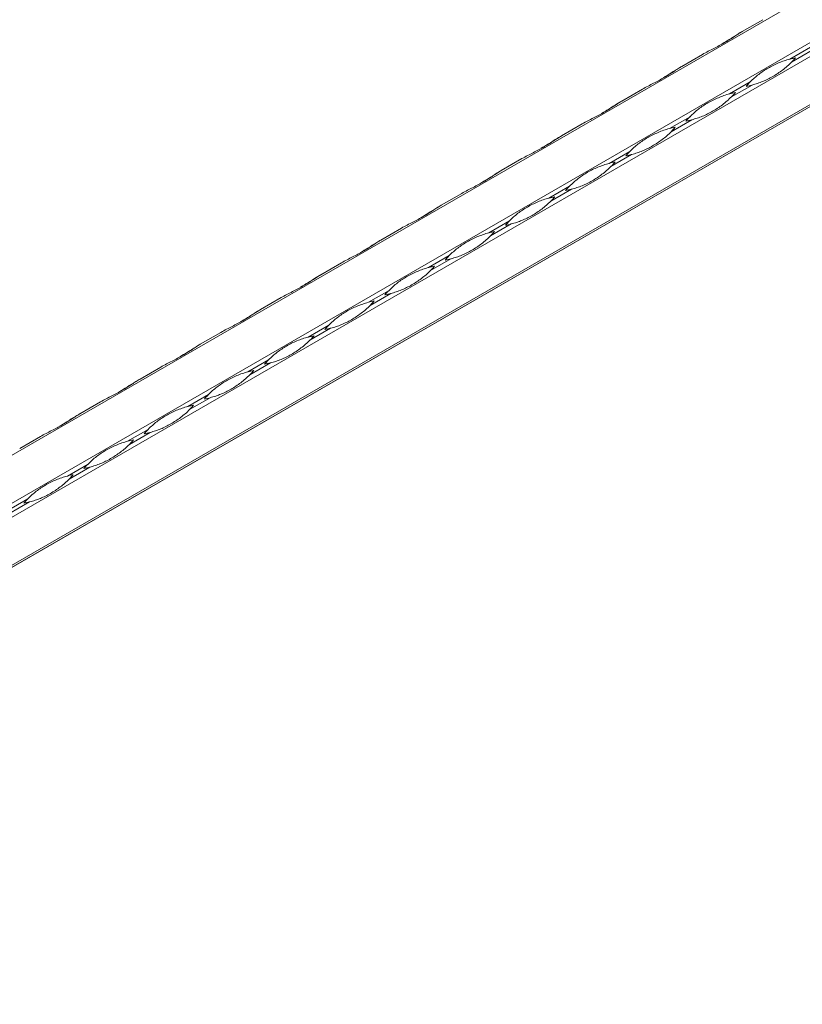
# Model space of a CAD drawing. Units: millimetres. Extents: x 2 to 29139, y 2 to 18298.
# Drawn here: x 22371 to 22629, y 10131 to 10455 of the extents above; entities that cross this region are included whole.
import ezdxf

# ---------------------------------------------------------------- set-up
doc = ezdxf.new("R2010")
doc.units = ezdxf.units.MM
doc.header["$LTSCALE"] = 100

msp = doc.modelspace()

# ---------------------------------------------------------------- linework, layer by layer
at = {"color": 7, "linetype": 'Continuous', "lineweight": 15}
for p, q in [((25270.08, 11986.96), (21027.44, 9537.73)), ((21041.12, 9529.84), (25283.76, 11979.06)), ((25285.76, 11975.6), (21043.12, 9526.37)), ((21043.12, 9510.58), (25285.76, 11959.8)), ((21060.29, 9519.81), (25284.76, 11958.55)), ((25285.34, 11958.89), (21060.87, 9520.15)), ((22608.73, 10451.27), (22615.52, 10455.19)), ((22631.2, 10446.14), (22624.41, 10442.22)), ((22624.99, 10441.2), (22631.79, 10445.12)), ((22588.93, 10439.84), (22595.73, 10443.76)), ((22611.4, 10434.71), (22604.61, 10430.79)), ((22569.13, 10428.41), (22575.93, 10432.33)), ((22605.2, 10429.77), (22611.99, 10433.69)), ((22591.6, 10423.28), (22584.81, 10419.36)), ((22585.4, 10418.34), (22592.19, 10422.27)), ((22549.33, 10416.98), (22556.13, 10420.9)), ((22571.8, 10411.85), (22565.01, 10407.93)), ((22529.54, 10405.55), (22536.33, 10409.47)), ((22565.6, 10406.91), (22572.39, 10410.84)), ((22552.01, 10400.42), (22545.21, 10396.5)), ((22545.8, 10395.48), (22552.59, 10399.41)), ((22509.74, 10394.12), (22516.53, 10398.04)), ((22532.21, 10388.99), (22525.41, 10385.07)), ((22489.94, 10382.69), (22496.73, 10386.61)), ((22526, 10384.05), (22532.79, 10387.98)), ((22512.41, 10377.56), (22505.62, 10373.64)), ((22506.2, 10372.62), (22512.99, 10376.55)), ((22470.14, 10371.26), (22476.93, 10375.18)), ((22492.61, 10366.13), (22485.82, 10362.21)), ((22450.34, 10359.83), (22457.13, 10363.75)), ((22486.4, 10361.2), (22493.19, 10365.12)), ((22472.81, 10354.7), (22466.02, 10350.78)), ((22466.6, 10349.77), (22473.4, 10353.69)), ((22430.54, 10348.4), (22437.33, 10352.32)), ((22410.74, 10336.97), (22417.53, 10340.89)), ((22453.01, 10343.27), (22446.22, 10339.35)), ((22446.8, 10338.34), (22453.6, 10342.26)), ((22433.21, 10331.84), (22426.42, 10327.92)), ((22427, 10326.91), (22433.8, 10330.83)), ((22390.94, 10325.54), (22397.74, 10329.46)), ((22371.14, 10314.11), (22377.94, 10318.03)), ((22413.41, 10320.41), (22406.62, 10316.49)), ((22407.21, 10315.48), (22414, 10319.4)), ((22393.61, 10308.98), (22386.82, 10305.06)), ((22387.41, 10304.05), (22394.2, 10307.97)), ((22373.81, 10297.55), (22367.02, 10293.63)), ((22367.61, 10292.62), (22374.4, 10296.54))]:
    msp.add_line(p, q, dxfattribs=at)
at = {"color": 7, "linetype": 'Continuous', "lineweight": 15, "flags": 128}
for points in [[(22608.73, 10451.26), (22608.62, 10451.21), (22608.38, 10451.07), (22608.15, 10450.93)], [(22588.93, 10439.83), (22588.82, 10439.78), (22588.58, 10439.64), (22588.35, 10439.5)], [(22569.13, 10428.41), (22569.02, 10428.35), (22568.79, 10428.21), (22568.55, 10428.07)], [(22549.33, 10416.98), (22549.22, 10416.92), (22548.99, 10416.78), (22548.75, 10416.64)], [(22529.53, 10405.55), (22529.43, 10405.49), (22529.19, 10405.35), (22528.95, 10405.21)], [(22509.73, 10394.12), (22509.63, 10394.06), (22509.39, 10393.92), (22509.15, 10393.78)], [(22489.93, 10382.69), (22489.83, 10382.63), (22489.59, 10382.49), (22489.35, 10382.35)], [(22470.13, 10371.26), (22470.03, 10371.2), (22469.79, 10371.06), (22469.55, 10370.92)], [(22450.33, 10359.83), (22450.23, 10359.77), (22449.99, 10359.63), (22449.75, 10359.49)], [(22430.53, 10348.4), (22430.43, 10348.34), (22430.19, 10348.2), (22429.95, 10348.06)], [(22410.74, 10336.97), (22410.63, 10336.91), (22410.39, 10336.77), (22410.16, 10336.63)], [(22390.94, 10325.54), (22390.83, 10325.48), (22390.59, 10325.34), (22390.36, 10325.2)]]:
    msp.add_lwpolyline(points, dxfattribs=at)
at = {"color": 7, "linetype": 'Continuous', "lineweight": 15}
for centre, start, end in [((22631.8, 10413.88), 100.7685, 104.6224), ((22604.15, 10461.78), 315.3726, 319.2267), ((22632.25, 10414.14), 135.3726, 139.2267), ((22612, 10402.45), 100.7685, 104.6224), ((22584.35, 10450.35), 315.3726, 319.2267), ((22604.59, 10462.03), 280.7685, 284.6224), ((22612.45, 10402.71), 135.3726, 139.2267), ((22584.8, 10450.6), 280.7685, 284.6224), ((22592.2, 10391.02), 100.7685, 104.6224), ((22564.55, 10438.92), 315.3726, 319.2267), ((22592.65, 10391.28), 135.3726, 139.2267), ((22572.41, 10379.59), 100.7685, 104.6224), ((22544.76, 10427.49), 315.3726, 319.2267), ((22565, 10439.17), 280.7685, 284.6224), ((22572.85, 10379.85), 135.3726, 139.2267), ((22545.2, 10427.75), 280.7685, 284.6224), ((22552.61, 10368.16), 100.7685, 104.6224), ((22524.96, 10416.06), 315.3726, 319.2267), ((22553.05, 10368.42), 135.3726, 139.2267), ((22532.81, 10356.73), 100.7685, 104.6224), ((22505.16, 10404.63), 315.3726, 319.2267), ((22525.4, 10416.32), 280.7685, 284.6224), ((22533.25, 10356.99), 135.3726, 139.2267), ((22505.6, 10404.89), 280.7685, 284.6224), ((22513.01, 10345.3), 100.7685, 104.6224), ((22485.36, 10393.2), 315.3726, 319.2267), ((22513.45, 10345.56), 135.3726, 139.2267), ((22485.8, 10393.46), 280.7685, 284.6224), ((22493.21, 10333.87), 100.7685, 104.6224), ((22465.56, 10381.77), 315.3726, 319.2267), ((22493.65, 10334.13), 135.3726, 139.2267), ((22466, 10382.03), 280.7685, 284.6224), ((22473.41, 10322.44), 100.7685, 104.6224), ((22445.76, 10370.34), 315.3726, 319.2267), ((22473.85, 10322.7), 135.3726, 139.2267), ((22446.2, 10370.6), 280.7685, 284.6224), ((22453.61, 10311.01), 100.7685, 104.6224), ((22425.96, 10358.91), 315.3726, 319.2267), ((22454.05, 10311.27), 135.3726, 139.2267), ((22426.4, 10359.17), 280.7685, 284.6224), ((22433.81, 10299.58), 100.7685, 104.6224), ((22406.16, 10347.48), 315.3726, 319.2267), ((22434.26, 10299.84), 135.3726, 139.2267), ((22406.6, 10347.74), 280.7685, 284.6224), ((22414.01, 10288.15), 100.7685, 104.6224), ((22386.36, 10336.05), 315.3726, 319.2267), ((22414.46, 10288.41), 135.3726, 139.2267), ((22386.81, 10336.31), 280.7685, 284.6224), ((22394.21, 10276.72), 100.7685, 104.6224), ((22366.56, 10324.62), 315.3726, 319.2267), ((22394.66, 10276.98), 135.3726, 139.2267), ((22367.01, 10324.88), 280.7685, 284.6224)]:
    msp.add_arc(centre, 29.29, start, end, dxfattribs=at)
for points, knots in [([(22595.73, 10443.76), (22596.35, 10444.12), (22596.97, 10444.46), (22598.21, 10445.1), (22598.83, 10445.42), (22600.04, 10446.04), (22600.63, 10446.34), (22601.78, 10446.96), (22602.34, 10447.27), (22603.42, 10447.9), (22603.95, 10448.22), (22604.97, 10448.85), (22605.47, 10449.18), (22606.44, 10449.81), (22606.9, 10450.12), (22607.83, 10450.72), (22608.28, 10451.01), (22608.73, 10451.27)], [0, 0, 0, 0, 0.125, 0.125, 0.25, 0.25, 0.375, 0.375, 0.5, 0.5, 0.625, 0.625, 0.75, 0.75, 0.875, 0.875, 1, 1, 1, 1]), ([(22608.15, 10450.93), (22607.89, 10450.78), (22606.62, 10450.04), (22604.56, 10448.64), (22602.85, 10447.65), (22602.04, 10447.18)], [0, 0, 0, 0, 0.116517, 0.583769, 1, 1, 1, 1]), ([(22611.4, 10434.71), (22611.85, 10435.17), (22612.31, 10435.6), (22613.24, 10436.43), (22613.71, 10436.82), (22614.69, 10437.58), (22615.19, 10437.94), (22616.22, 10438.62), (22616.75, 10438.95), (22617.84, 10439.58), (22618.4, 10439.88), (22619.54, 10440.44), (22620.13, 10440.71), (22621.32, 10441.22), (22621.93, 10441.45), (22623.16, 10441.87), (22623.79, 10442.06), (22624.41, 10442.22)], [0, 0, 0, 0, 0.125, 0.125, 0.25, 0.25, 0.375, 0.375, 0.5, 0.5, 0.625, 0.625, 0.75, 0.75, 0.875, 0.875, 1, 1, 1, 1]), ([(22624.99, 10441.2), (22624.54, 10440.75), (22624.07, 10440.3), (22623.08, 10439.44), (22622.57, 10439.02), (22621.52, 10438.23), (22620.99, 10437.85), (22619.92, 10437.14), (22619.38, 10436.81), (22618.29, 10436.18), (22617.74, 10435.89), (22616.64, 10435.35), (22616.09, 10435.09), (22614.96, 10434.63), (22614.39, 10434.42), (22613.21, 10434.03), (22612.61, 10433.86), (22611.99, 10433.69)], [0, 0, 0, 0, 0.125, 0.125, 0.25, 0.25, 0.375, 0.375, 0.5, 0.5, 0.625, 0.625, 0.75, 0.75, 0.875, 0.875, 1, 1, 1, 1]), ([(22575.93, 10432.33), (22576.55, 10432.69), (22577.17, 10433.03), (22578.41, 10433.67), (22579.03, 10433.99), (22580.24, 10434.61), (22580.83, 10434.91), (22581.98, 10435.53), (22582.54, 10435.84), (22583.63, 10436.47), (22584.15, 10436.79), (22585.18, 10437.43), (22585.67, 10437.75), (22586.64, 10438.38), (22587.11, 10438.69), (22588.03, 10439.29), (22588.48, 10439.58), (22588.93, 10439.84)], [0, 0, 0, 0, 0.125, 0.125, 0.25, 0.25, 0.375, 0.375, 0.5, 0.5, 0.625, 0.625, 0.75, 0.75, 0.875, 0.875, 1, 1, 1, 1]), ([(22588.35, 10439.5), (22588.09, 10439.35), (22586.82, 10438.61), (22584.76, 10437.21), (22583.05, 10436.22), (22582.24, 10435.75)], [0, 0, 0, 0, 0.116517, 0.583769, 1, 1, 1, 1]), ([(22556.13, 10420.9), (22556.75, 10421.26), (22557.38, 10421.6), (22558.61, 10422.25), (22559.23, 10422.56), (22560.44, 10423.18), (22561.03, 10423.48), (22562.18, 10424.1), (22562.74, 10424.41), (22563.83, 10425.04), (22564.35, 10425.36), (22565.38, 10426), (22565.87, 10426.32), (22566.84, 10426.95), (22567.31, 10427.26), (22568.23, 10427.86), (22568.68, 10428.15), (22569.13, 10428.41)], [0, 0, 0, 0, 0.125, 0.125, 0.25, 0.25, 0.375, 0.375, 0.5, 0.5, 0.625, 0.625, 0.75, 0.75, 0.875, 0.875, 1, 1, 1, 1]), ([(22568.55, 10428.07), (22568.29, 10427.92), (22567.02, 10427.18), (22564.96, 10425.78), (22563.25, 10424.79), (22562.44, 10424.32)], [0, 0, 0, 0, 0.116517, 0.583769, 1, 1, 1, 1]), ([(22591.6, 10423.28), (22592.06, 10423.74), (22592.51, 10424.17), (22593.44, 10425), (22593.91, 10425.39), (22594.89, 10426.15), (22595.39, 10426.51), (22596.42, 10427.19), (22596.95, 10427.52), (22598.04, 10428.15), (22598.6, 10428.45), (22599.74, 10429.01), (22600.33, 10429.28), (22601.53, 10429.79), (22602.13, 10430.02), (22603.37, 10430.44), (22603.99, 10430.63), (22604.61, 10430.79)], [0, 0, 0, 0, 0.125, 0.125, 0.25, 0.25, 0.375, 0.375, 0.5, 0.5, 0.625, 0.625, 0.75, 0.75, 0.875, 0.875, 1, 1, 1, 1]), ([(22605.2, 10429.77), (22604.74, 10429.32), (22604.27, 10428.87), (22603.28, 10428.01), (22602.77, 10427.59), (22601.72, 10426.8), (22601.19, 10426.42), (22600.12, 10425.71), (22599.58, 10425.38), (22598.49, 10424.75), (22597.95, 10424.46), (22596.84, 10423.92), (22596.29, 10423.66), (22595.16, 10423.2), (22594.59, 10422.99), (22593.41, 10422.6), (22592.81, 10422.43), (22592.19, 10422.27)], [0, 0, 0, 0, 0.125, 0.125, 0.25, 0.25, 0.375, 0.375, 0.5, 0.5, 0.625, 0.625, 0.75, 0.75, 0.875, 0.875, 1, 1, 1, 1]), ([(22571.8, 10411.85), (22572.26, 10412.31), (22572.71, 10412.74), (22573.64, 10413.57), (22574.11, 10413.96), (22575.09, 10414.72), (22575.59, 10415.08), (22576.62, 10415.76), (22577.15, 10416.09), (22578.24, 10416.72), (22578.8, 10417.02), (22579.95, 10417.58), (22580.53, 10417.85), (22581.73, 10418.36), (22582.34, 10418.59), (22583.57, 10419.01), (22584.19, 10419.2), (22584.81, 10419.36)], [0, 0, 0, 0, 0.125, 0.125, 0.25, 0.25, 0.375, 0.375, 0.5, 0.5, 0.625, 0.625, 0.75, 0.75, 0.875, 0.875, 1, 1, 1, 1]), ([(22585.4, 10418.34), (22584.94, 10417.89), (22584.47, 10417.44), (22583.48, 10416.58), (22582.97, 10416.16), (22581.93, 10415.37), (22581.39, 10414.99), (22580.32, 10414.28), (22579.78, 10413.95), (22578.69, 10413.32), (22578.15, 10413.03), (22577.04, 10412.49), (22576.49, 10412.23), (22575.36, 10411.77), (22574.79, 10411.56), (22573.61, 10411.17), (22573.01, 10411), (22572.39, 10410.84)], [0, 0, 0, 0, 0.125, 0.125, 0.25, 0.25, 0.375, 0.375, 0.5, 0.5, 0.625, 0.625, 0.75, 0.75, 0.875, 0.875, 1, 1, 1, 1]), ([(22536.33, 10409.47), (22536.95, 10409.83), (22537.58, 10410.17), (22538.82, 10410.82), (22539.43, 10411.13), (22540.64, 10411.75), (22541.23, 10412.05), (22542.38, 10412.67), (22542.94, 10412.98), (22544.03, 10413.61), (22544.55, 10413.93), (22545.58, 10414.57), (22546.07, 10414.89), (22547.04, 10415.52), (22547.51, 10415.83), (22548.43, 10416.43), (22548.88, 10416.72), (22549.33, 10416.98)], [0, 0, 0, 0, 0.125, 0.125, 0.25, 0.25, 0.375, 0.375, 0.5, 0.5, 0.625, 0.625, 0.75, 0.75, 0.875, 0.875, 1, 1, 1, 1]), ([(22548.75, 10416.64), (22548.49, 10416.49), (22547.22, 10415.75), (22545.16, 10414.35), (22543.45, 10413.36), (22542.64, 10412.89)], [0, 0, 0, 0, 0.116517, 0.583769, 1, 1, 1, 1]), ([(22516.53, 10398.04), (22517.15, 10398.4), (22517.78, 10398.74), (22519.02, 10399.39), (22519.63, 10399.7), (22520.84, 10400.32), (22521.43, 10400.63), (22522.58, 10401.24), (22523.14, 10401.55), (22524.23, 10402.18), (22524.76, 10402.5), (22525.78, 10403.14), (22526.27, 10403.46), (22527.24, 10404.09), (22527.71, 10404.4), (22528.63, 10405), (22529.08, 10405.29), (22529.54, 10405.55)], [0, 0, 0, 0, 0.125, 0.125, 0.25, 0.25, 0.375, 0.375, 0.5, 0.5, 0.625, 0.625, 0.75, 0.75, 0.875, 0.875, 1, 1, 1, 1]), ([(22528.95, 10405.21), (22528.7, 10405.06), (22527.43, 10404.32), (22525.36, 10402.92), (22523.65, 10401.93), (22522.84, 10401.46)], [0, 0, 0, 0, 0.116517, 0.583769, 1, 1, 1, 1]), ([(22552.01, 10400.42), (22552.46, 10400.88), (22552.91, 10401.31), (22553.84, 10402.14), (22554.32, 10402.54), (22555.29, 10403.29), (22555.8, 10403.65), (22556.83, 10404.33), (22557.36, 10404.66), (22558.44, 10405.29), (22559, 10405.59), (22560.15, 10406.16), (22560.73, 10406.42), (22561.93, 10406.93), (22562.54, 10407.16), (22563.77, 10407.58), (22564.39, 10407.77), (22565.01, 10407.93)], [0, 0, 0, 0, 0.125, 0.125, 0.25, 0.25, 0.375, 0.375, 0.5, 0.5, 0.625, 0.625, 0.75, 0.75, 0.875, 0.875, 1, 1, 1, 1]), ([(22565.6, 10406.91), (22565.15, 10406.46), (22564.67, 10406.01), (22563.68, 10405.15), (22563.17, 10404.73), (22562.13, 10403.94), (22561.59, 10403.56), (22560.52, 10402.85), (22559.98, 10402.52), (22558.89, 10401.89), (22558.35, 10401.6), (22557.25, 10401.06), (22556.69, 10400.81), (22555.56, 10400.34), (22554.99, 10400.13), (22553.81, 10399.74), (22553.21, 10399.57), (22552.59, 10399.41)], [0, 0, 0, 0, 0.125, 0.125, 0.25, 0.25, 0.375, 0.375, 0.5, 0.5, 0.625, 0.625, 0.75, 0.75, 0.875, 0.875, 1, 1, 1, 1]), ([(22532.21, 10388.99), (22532.66, 10389.45), (22533.11, 10389.88), (22534.04, 10390.71), (22534.52, 10391.11), (22535.49, 10391.86), (22536, 10392.22), (22537.03, 10392.9), (22537.56, 10393.23), (22538.64, 10393.86), (22539.2, 10394.16), (22540.35, 10394.73), (22540.93, 10394.99), (22542.13, 10395.5), (22542.74, 10395.73), (22543.97, 10396.15), (22544.59, 10396.34), (22545.21, 10396.5)], [0, 0, 0, 0, 0.125, 0.125, 0.25, 0.25, 0.375, 0.375, 0.5, 0.5, 0.625, 0.625, 0.75, 0.75, 0.875, 0.875, 1, 1, 1, 1]), ([(22545.8, 10395.48), (22545.35, 10395.03), (22544.87, 10394.58), (22543.88, 10393.72), (22543.37, 10393.3), (22542.33, 10392.51), (22541.8, 10392.13), (22540.72, 10391.42), (22540.18, 10391.09), (22539.1, 10390.46), (22538.55, 10390.17), (22537.45, 10389.63), (22536.89, 10389.38), (22535.76, 10388.91), (22535.19, 10388.7), (22534.02, 10388.31), (22533.41, 10388.14), (22532.79, 10387.98)], [0, 0, 0, 0, 0.125, 0.125, 0.25, 0.25, 0.375, 0.375, 0.5, 0.5, 0.625, 0.625, 0.75, 0.75, 0.875, 0.875, 1, 1, 1, 1]), ([(22496.73, 10386.61), (22497.35, 10386.97), (22497.98, 10387.31), (22499.22, 10387.96), (22499.83, 10388.27), (22501.04, 10388.89), (22501.63, 10389.2), (22502.78, 10389.81), (22503.34, 10390.12), (22504.43, 10390.75), (22504.96, 10391.07), (22505.98, 10391.71), (22506.48, 10392.03), (22507.44, 10392.66), (22507.91, 10392.97), (22508.83, 10393.57), (22509.28, 10393.86), (22509.74, 10394.12)], [0, 0, 0, 0, 0.125, 0.125, 0.25, 0.25, 0.375, 0.375, 0.5, 0.5, 0.625, 0.625, 0.75, 0.75, 0.875, 0.875, 1, 1, 1, 1]), ([(22509.15, 10393.78), (22508.9, 10393.63), (22507.63, 10392.89), (22505.56, 10391.49), (22503.85, 10390.5), (22503.05, 10390.03)], [0, 0, 0, 0, 0.116517, 0.583769, 1, 1, 1, 1]), ([(22476.93, 10375.18), (22477.55, 10375.54), (22478.18, 10375.88), (22479.42, 10376.53), (22480.03, 10376.84), (22481.24, 10377.46), (22481.83, 10377.77), (22482.98, 10378.38), (22483.54, 10378.69), (22484.63, 10379.32), (22485.16, 10379.64), (22486.18, 10380.28), (22486.68, 10380.6), (22487.64, 10381.23), (22488.11, 10381.54), (22489.03, 10382.14), (22489.49, 10382.43), (22489.94, 10382.69)], [0, 0, 0, 0, 0.125, 0.125, 0.25, 0.25, 0.375, 0.375, 0.5, 0.5, 0.625, 0.625, 0.75, 0.75, 0.875, 0.875, 1, 1, 1, 1]), ([(22489.35, 10382.35), (22489.1, 10382.2), (22487.83, 10381.46), (22485.77, 10380.06), (22484.05, 10379.07), (22483.25, 10378.6)], [0, 0, 0, 0, 0.116517, 0.583769, 1, 1, 1, 1]), ([(22512.41, 10377.56), (22512.86, 10378.02), (22513.31, 10378.45), (22514.24, 10379.28), (22514.72, 10379.68), (22515.7, 10380.43), (22516.2, 10380.79), (22517.23, 10381.47), (22517.76, 10381.8), (22518.85, 10382.43), (22519.4, 10382.73), (22520.55, 10383.3), (22521.13, 10383.56), (22522.33, 10384.07), (22522.94, 10384.3), (22524.17, 10384.72), (22524.79, 10384.91), (22525.41, 10385.07)], [0, 0, 0, 0, 0.125, 0.125, 0.25, 0.25, 0.375, 0.375, 0.5, 0.5, 0.625, 0.625, 0.75, 0.75, 0.875, 0.875, 1, 1, 1, 1]), ([(22526, 10384.05), (22525.55, 10383.6), (22525.07, 10383.15), (22524.08, 10382.29), (22523.57, 10381.87), (22522.53, 10381.08), (22522, 10380.7), (22520.92, 10379.99), (22520.38, 10379.66), (22519.3, 10379.03), (22518.75, 10378.74), (22517.65, 10378.2), (22517.09, 10377.95), (22515.96, 10377.48), (22515.39, 10377.27), (22514.22, 10376.88), (22513.62, 10376.71), (22512.99, 10376.55)], [0, 0, 0, 0, 0.125, 0.125, 0.25, 0.25, 0.375, 0.375, 0.5, 0.5, 0.625, 0.625, 0.75, 0.75, 0.875, 0.875, 1, 1, 1, 1]), ([(22492.61, 10366.13), (22493.06, 10366.59), (22493.52, 10367.02), (22494.44, 10367.85), (22494.92, 10368.25), (22495.9, 10369), (22496.4, 10369.36), (22497.43, 10370.04), (22497.96, 10370.37), (22499.05, 10371), (22499.6, 10371.3), (22500.75, 10371.87), (22501.34, 10372.14), (22502.53, 10372.64), (22503.14, 10372.87), (22504.37, 10373.29), (22504.99, 10373.48), (22505.62, 10373.64)], [0, 0, 0, 0, 0.125, 0.125, 0.25, 0.25, 0.375, 0.375, 0.5, 0.5, 0.625, 0.625, 0.75, 0.75, 0.875, 0.875, 1, 1, 1, 1]), ([(22506.2, 10372.62), (22505.75, 10372.17), (22505.27, 10371.72), (22504.29, 10370.86), (22503.78, 10370.44), (22502.73, 10369.65), (22502.2, 10369.27), (22501.13, 10368.56), (22500.58, 10368.23), (22499.5, 10367.6), (22498.95, 10367.31), (22497.85, 10366.77), (22497.29, 10366.52), (22496.16, 10366.05), (22495.59, 10365.84), (22494.42, 10365.45), (22493.82, 10365.28), (22493.19, 10365.12)], [0, 0, 0, 0, 0.125, 0.125, 0.25, 0.25, 0.375, 0.375, 0.5, 0.5, 0.625, 0.625, 0.75, 0.75, 0.875, 0.875, 1, 1, 1, 1]), ([(22457.13, 10363.75), (22457.75, 10364.11), (22458.38, 10364.45), (22459.62, 10365.1), (22460.23, 10365.41), (22461.44, 10366.03), (22462.04, 10366.34), (22463.19, 10366.95), (22463.75, 10367.26), (22464.83, 10367.89), (22465.36, 10368.21), (22466.38, 10368.85), (22466.88, 10369.17), (22467.84, 10369.8), (22468.31, 10370.12), (22469.23, 10370.71), (22469.69, 10371), (22470.14, 10371.26)], [0, 0, 0, 0, 0.125, 0.125, 0.25, 0.25, 0.375, 0.375, 0.5, 0.5, 0.625, 0.625, 0.75, 0.75, 0.875, 0.875, 1, 1, 1, 1]), ([(22469.55, 10370.92), (22469.3, 10370.77), (22468.03, 10370.03), (22465.97, 10368.63), (22464.25, 10367.64), (22463.45, 10367.17)], [0, 0, 0, 0, 0.116517, 0.583769, 1, 1, 1, 1]), ([(22437.33, 10352.32), (22437.96, 10352.68), (22438.58, 10353.02), (22439.82, 10353.67), (22440.44, 10353.98), (22441.64, 10354.6), (22442.24, 10354.91), (22443.39, 10355.52), (22443.95, 10355.83), (22445.03, 10356.46), (22445.56, 10356.78), (22446.58, 10357.42), (22447.08, 10357.74), (22448.04, 10358.37), (22448.51, 10358.69), (22449.44, 10359.28), (22449.89, 10359.57), (22450.34, 10359.83)], [0, 0, 0, 0, 0.125, 0.125, 0.25, 0.25, 0.375, 0.375, 0.5, 0.5, 0.625, 0.625, 0.75, 0.75, 0.875, 0.875, 1, 1, 1, 1]), ([(22472.81, 10354.7), (22473.26, 10355.16), (22473.72, 10355.59), (22474.65, 10356.42), (22475.12, 10356.82), (22476.1, 10357.57), (22476.6, 10357.93), (22477.63, 10358.61), (22478.16, 10358.94), (22479.25, 10359.57), (22479.81, 10359.87), (22480.95, 10360.44), (22481.54, 10360.71), (22482.73, 10361.21), (22483.34, 10361.44), (22484.57, 10361.86), (22485.19, 10362.05), (22485.82, 10362.21)], [0, 0, 0, 0, 0.125, 0.125, 0.25, 0.25, 0.375, 0.375, 0.5, 0.5, 0.625, 0.625, 0.75, 0.75, 0.875, 0.875, 1, 1, 1, 1]), ([(22486.4, 10361.2), (22485.95, 10360.74), (22485.47, 10360.29), (22484.49, 10359.43), (22483.98, 10359.01), (22482.93, 10358.22), (22482.4, 10357.84), (22481.33, 10357.14), (22480.79, 10356.8), (22479.7, 10356.17), (22479.15, 10355.88), (22478.05, 10355.34), (22477.49, 10355.09), (22476.37, 10354.62), (22475.79, 10354.41), (22474.62, 10354.02), (22474.02, 10353.85), (22473.4, 10353.69)], [0, 0, 0, 0, 0.125, 0.125, 0.25, 0.25, 0.375, 0.375, 0.5, 0.5, 0.625, 0.625, 0.75, 0.75, 0.875, 0.875, 1, 1, 1, 1]), ([(22449.75, 10359.49), (22449.5, 10359.34), (22448.23, 10358.6), (22446.17, 10357.2), (22444.46, 10356.21), (22443.65, 10355.74)], [0, 0, 0, 0, 0.116517, 0.583769, 1, 1, 1, 1]), ([(22453.01, 10343.27), (22453.46, 10343.73), (22453.92, 10344.16), (22454.85, 10344.99), (22455.32, 10345.39), (22456.3, 10346.14), (22456.8, 10346.5), (22457.83, 10347.18), (22458.36, 10347.51), (22459.45, 10348.14), (22460.01, 10348.44), (22461.15, 10349.01), (22461.74, 10349.28), (22462.93, 10349.78), (22463.54, 10350.01), (22464.77, 10350.43), (22465.4, 10350.62), (22466.02, 10350.78)], [0, 0, 0, 0, 0.125, 0.125, 0.25, 0.25, 0.375, 0.375, 0.5, 0.5, 0.625, 0.625, 0.75, 0.75, 0.875, 0.875, 1, 1, 1, 1]), ([(22417.53, 10340.89), (22418.16, 10341.25), (22418.78, 10341.59), (22420.02, 10342.24), (22420.64, 10342.55), (22421.85, 10343.17), (22422.44, 10343.48), (22423.59, 10344.09), (22424.15, 10344.4), (22425.23, 10345.03), (22425.76, 10345.35), (22426.78, 10345.99), (22427.28, 10346.31), (22428.24, 10346.94), (22428.71, 10347.26), (22429.64, 10347.85), (22430.09, 10348.14), (22430.54, 10348.4)], [0, 0, 0, 0, 0.125, 0.125, 0.25, 0.25, 0.375, 0.375, 0.5, 0.5, 0.625, 0.625, 0.75, 0.75, 0.875, 0.875, 1, 1, 1, 1]), ([(22429.95, 10348.06), (22429.7, 10347.91), (22428.43, 10347.17), (22426.37, 10345.77), (22424.66, 10344.78), (22423.85, 10344.31)], [0, 0, 0, 0, 0.116517, 0.583769, 1, 1, 1, 1]), ([(22466.6, 10349.77), (22466.15, 10349.31), (22465.67, 10348.86), (22464.69, 10348), (22464.18, 10347.58), (22463.13, 10346.79), (22462.6, 10346.42), (22461.53, 10345.71), (22460.99, 10345.37), (22459.9, 10344.75), (22459.35, 10344.45), (22458.25, 10343.91), (22457.69, 10343.66), (22456.57, 10343.19), (22455.99, 10342.98), (22454.82, 10342.59), (22454.22, 10342.42), (22453.6, 10342.26)], [0, 0, 0, 0, 0.125, 0.125, 0.25, 0.25, 0.375, 0.375, 0.5, 0.5, 0.625, 0.625, 0.75, 0.75, 0.875, 0.875, 1, 1, 1, 1]), ([(22397.74, 10329.46), (22398.36, 10329.82), (22398.98, 10330.16), (22400.22, 10330.81), (22400.84, 10331.12), (22402.05, 10331.74), (22402.64, 10332.05), (22403.79, 10332.66), (22404.35, 10332.97), (22405.43, 10333.6), (22405.96, 10333.92), (22406.98, 10334.56), (22407.48, 10334.88), (22408.45, 10335.51), (22408.92, 10335.83), (22409.84, 10336.42), (22410.29, 10336.71), (22410.74, 10336.97)], [0, 0, 0, 0, 0.125, 0.125, 0.25, 0.25, 0.375, 0.375, 0.5, 0.5, 0.625, 0.625, 0.75, 0.75, 0.875, 0.875, 1, 1, 1, 1]), ([(22433.21, 10331.84), (22433.66, 10332.3), (22434.12, 10332.73), (22435.05, 10333.56), (22435.52, 10333.96), (22436.5, 10334.71), (22437, 10335.07), (22438.03, 10335.75), (22438.56, 10336.08), (22439.65, 10336.71), (22440.21, 10337.01), (22441.35, 10337.58), (22441.94, 10337.85), (22443.13, 10338.35), (22443.74, 10338.58), (22444.97, 10339), (22445.6, 10339.19), (22446.22, 10339.35)], [0, 0, 0, 0, 0.125, 0.125, 0.25, 0.25, 0.375, 0.375, 0.5, 0.5, 0.625, 0.625, 0.75, 0.75, 0.875, 0.875, 1, 1, 1, 1]), ([(22446.8, 10338.34), (22446.35, 10337.88), (22445.88, 10337.43), (22444.89, 10336.57), (22444.38, 10336.15), (22443.33, 10335.36), (22442.8, 10334.99), (22441.73, 10334.28), (22441.19, 10333.94), (22440.1, 10333.32), (22439.55, 10333.02), (22438.45, 10332.48), (22437.9, 10332.23), (22436.77, 10331.76), (22436.19, 10331.55), (22435.02, 10331.17), (22434.42, 10330.99), (22433.8, 10330.83)], [0, 0, 0, 0, 0.125, 0.125, 0.25, 0.25, 0.375, 0.375, 0.5, 0.5, 0.625, 0.625, 0.75, 0.75, 0.875, 0.875, 1, 1, 1, 1]), ([(22410.16, 10336.63), (22409.9, 10336.48), (22408.63, 10335.74), (22406.57, 10334.34), (22404.86, 10333.35), (22404.05, 10332.88)], [0, 0, 0, 0, 0.116517, 0.583769, 1, 1, 1, 1]), ([(22413.41, 10320.41), (22413.86, 10320.87), (22414.32, 10321.31), (22415.25, 10322.13), (22415.72, 10322.53), (22416.7, 10323.28), (22417.2, 10323.64), (22418.23, 10324.32), (22418.76, 10324.65), (22419.85, 10325.28), (22420.41, 10325.58), (22421.55, 10326.15), (22422.14, 10326.42), (22423.33, 10326.92), (22423.94, 10327.15), (22425.17, 10327.57), (22425.8, 10327.76), (22426.42, 10327.92)], [0, 0, 0, 0, 0.125, 0.125, 0.25, 0.25, 0.375, 0.375, 0.5, 0.5, 0.625, 0.625, 0.75, 0.75, 0.875, 0.875, 1, 1, 1, 1]), ([(22377.94, 10318.03), (22378.56, 10318.39), (22379.18, 10318.73), (22380.42, 10319.38), (22381.04, 10319.69), (22382.25, 10320.31), (22382.84, 10320.62), (22383.99, 10321.23), (22384.55, 10321.54), (22385.64, 10322.17), (22386.16, 10322.49), (22387.19, 10323.13), (22387.68, 10323.45), (22388.65, 10324.08), (22389.12, 10324.4), (22390.04, 10324.99), (22390.49, 10325.28), (22390.94, 10325.54)], [0, 0, 0, 0, 0.125, 0.125, 0.25, 0.25, 0.375, 0.375, 0.5, 0.5, 0.625, 0.625, 0.75, 0.75, 0.875, 0.875, 1, 1, 1, 1]), ([(22390.36, 10325.2), (22390.1, 10325.05), (22388.83, 10324.31), (22386.77, 10322.91), (22385.06, 10321.92), (22384.25, 10321.45)], [0, 0, 0, 0, 0.116517, 0.583769, 1, 1, 1, 1]), ([(22427, 10326.91), (22426.55, 10326.45), (22426.08, 10326), (22425.09, 10325.14), (22424.58, 10324.72), (22423.53, 10323.93), (22423, 10323.56), (22421.93, 10322.85), (22421.39, 10322.51), (22420.3, 10321.89), (22419.75, 10321.59), (22418.65, 10321.05), (22418.1, 10320.8), (22416.97, 10320.33), (22416.4, 10320.12), (22415.22, 10319.74), (22414.62, 10319.56), (22414, 10319.4)], [0, 0, 0, 0, 0.125, 0.125, 0.25, 0.25, 0.375, 0.375, 0.5, 0.5, 0.625, 0.625, 0.75, 0.75, 0.875, 0.875, 1, 1, 1, 1]), ([(22393.61, 10308.98), (22394.07, 10309.44), (22394.52, 10309.88), (22395.45, 10310.7), (22395.92, 10311.1), (22396.9, 10311.85), (22397.4, 10312.21), (22398.43, 10312.9), (22398.96, 10313.22), (22400.05, 10313.85), (22400.61, 10314.15), (22401.75, 10314.72), (22402.34, 10314.99), (22403.54, 10315.49), (22404.14, 10315.72), (22405.38, 10316.14), (22406, 10316.33), (22406.62, 10316.49)], [0, 0, 0, 0, 0.125, 0.125, 0.25, 0.25, 0.375, 0.375, 0.5, 0.5, 0.625, 0.625, 0.75, 0.75, 0.875, 0.875, 1, 1, 1, 1]), ([(22407.21, 10315.48), (22406.75, 10315.02), (22406.28, 10314.57), (22405.29, 10313.71), (22404.78, 10313.29), (22403.74, 10312.5), (22403.2, 10312.13), (22402.13, 10311.42), (22401.59, 10311.08), (22400.5, 10310.46), (22399.96, 10310.16), (22398.85, 10309.62), (22398.3, 10309.37), (22397.17, 10308.9), (22396.6, 10308.69), (22395.42, 10308.31), (22394.82, 10308.13), (22394.2, 10307.97)], [0, 0, 0, 0, 0.125, 0.125, 0.25, 0.25, 0.375, 0.375, 0.5, 0.5, 0.625, 0.625, 0.75, 0.75, 0.875, 0.875, 1, 1, 1, 1]), ([(22373.81, 10297.55), (22374.27, 10298.01), (22374.72, 10298.45), (22375.65, 10299.27), (22376.12, 10299.67), (22377.1, 10300.42), (22377.6, 10300.78), (22378.63, 10301.47), (22379.16, 10301.79), (22380.25, 10302.42), (22380.81, 10302.72), (22381.96, 10303.29), (22382.54, 10303.56), (22383.74, 10304.06), (22384.35, 10304.29), (22385.58, 10304.71), (22386.2, 10304.9), (22386.82, 10305.06)], [0, 0, 0, 0, 0.125, 0.125, 0.25, 0.25, 0.375, 0.375, 0.5, 0.5, 0.625, 0.625, 0.75, 0.75, 0.875, 0.875, 1, 1, 1, 1]), ([(22387.41, 10304.05), (22386.95, 10303.59), (22386.48, 10303.14), (22385.49, 10302.28), (22384.98, 10301.86), (22383.94, 10301.07), (22383.4, 10300.7), (22382.33, 10299.99), (22381.79, 10299.65), (22380.7, 10299.03), (22380.16, 10298.73), (22379.05, 10298.19), (22378.5, 10297.94), (22377.37, 10297.47), (22376.8, 10297.26), (22375.62, 10296.88), (22375.02, 10296.7), (22374.4, 10296.54)], [0, 0, 0, 0, 0.125, 0.125, 0.25, 0.25, 0.375, 0.375, 0.5, 0.5, 0.625, 0.625, 0.75, 0.75, 0.875, 0.875, 1, 1, 1, 1])]:
    msp.add_open_spline(points, degree=3, knots=knots, dxfattribs=at)

doc.saveas('drawing.dxf')
